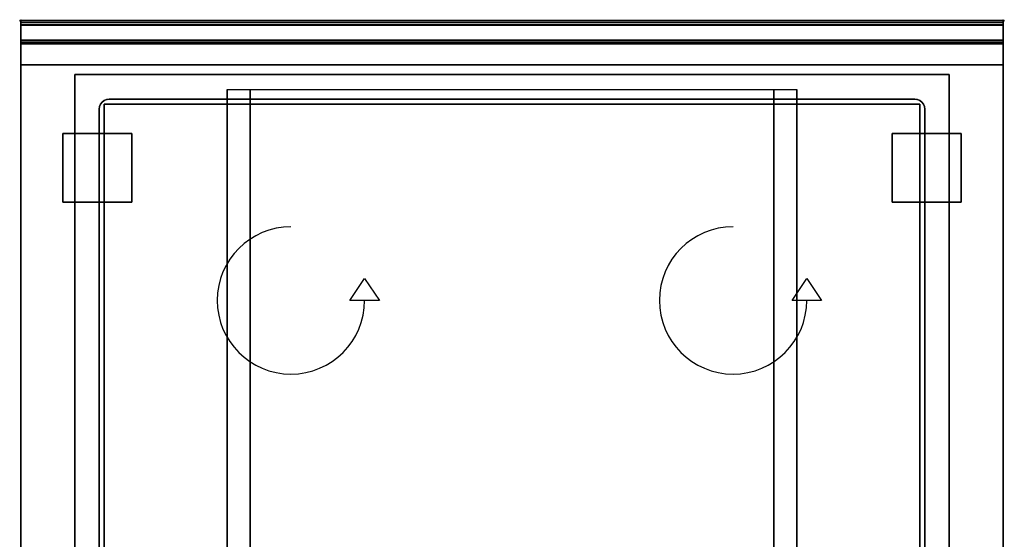
# Model space of a CAD drawing. Extents: x -1 to 1008, y -1168 to 1.
# Drawn here: x -1 to 1001, y -528 to 1 of the extents above; entities that cross this region are included whole.
import ezdxf

# ---------------------------------------------------------------- set-up
doc = ezdxf.new("R2010")
doc.units = 0
doc.header["$PDMODE"] = 35
for name, color, linetype in [('IQ_200_2D', 1, 'Continuous'), ('IQ_200_3D', 1, 'Continuous'), ('IQ_204_2D', 7, 'Continuous'), ('IQ_INS_3D', 3, 'Continuous'), ('IQ_WHITE_3D', 7, 'Continuous')]:
    doc.layers.add(name, color=color, linetype=linetype)

msp = doc.modelspace()

# ---------------------------------------------------------------- linework, layer by layer
at = {"layer": 'IQ_200_2D'}
msp.add_lwpolyline([(1000, -900), (0, -900), (0, 0), (1000, 0)], close=True, dxfattribs=at)
at = {"layer": 'IQ_200_3D'}
for points in [[(0, 0, 938), (0, -2, 938), (1000, -2, 938), (1000, 0, 938)], [(1000, 0, 864), (1000, 0, 938), (0, 0, 938), (0, 0, 864)], [(0, -2, 938), (0, -2, 902), (1000, -2, 902), (1000, -2, 938)], [(1000, -20, 863), (1000, -4.7, 860.1), (0, -4.7, 860.1), (0, -20, 863)], [(1000, -45, 863), (1000, -20, 863), (0, -20, 863), (0, -45, 863)], [(0, -20, 202), (0, -20, 263), (1000, -20, 263), (1000, -20, 202)], [(0, -20, 267), (0, -20, 648), (1000, -20, 648), (1000, -20, 267)], [(1000, -20, 858), (1000, -20, 653), (0, -20, 653), (0, -20, 858)], [(0, -45, 200), (0, -22, 200), (1000, -22, 200), (1000, -45, 200)], [(0, -22, 265), (0, -45, 265), (1000, -45, 265), (1000, -22, 265)], [(0, -45, 265), (0, -22, 265), (1000, -22, 265), (1000, -45, 265)], [(0, -22, 650), (0, -45, 650), (1000, -45, 650), (1000, -22, 650)], [(1000, -45, 861), (1000, -23, 861), (0, -23, 861), (0, -45, 861)], [(0, -24, 650), (0, -45, 650), (1000, -45, 650), (1000, -24, 650)], [(0, -45, 650), (0, -45, 863), (1000, -45, 863), (1000, -45, 650)], [(0, -45, 650), (1000, -45, 650), (1000, -855, 650), (0, -855, 650)], [(1000, -855, 200), (1000, -45, 200), (0, -45, 200), (0, -855, 200)], [(0, -45, 200), (1000, -45, 200), (1000, -45, 650), (0, -45, 650)], [(0, -45, 200), (1000, -45, 200), (1000, -45, 265), (0, -45, 265)], [(0, -45, 650), (1000, -45, 650), (1000, -45, 265), (0, -45, 265)], [(55, -55, 875), (945, -55, 875), (945, -845, 875), (55, -845, 875)], [(55, -55, 875), (55, -55, 900), (945, -55, 900), (945, -55, 875)], [(55, -845, 900), (55, -845, 875), (55, -55, 875), (55, -55, 900)], [(945, -55, 900), (945, -55, 875), (945, -845, 875), (945, -845, 900)], [(210, -70, 650), (790, -70, 650), (790, -855, 650), (210, -855, 650)], [(90, -80, 885), (910, -80, 885), (910, -80, 900), (90, -80, 900)], [(80, -810, 885), (80, -90, 885), (80, -90, 900), (80, -810, 900)], [(920, -90, 885), (920, -810, 885), (920, -810, 900), (920, -90, 900)]]:
    msp.add_3dface(points, dxfattribs=at)
for points, invisible_edges in [([(0, 0, 864), (0, 0, 938), (0, -2, 938), (0, -2, 902)], 8), ([(1000, 0, 864), (1000, 0, 938), (1000, -2, 938), (1000, -2, 902)], 8), ([(1000, -0.2, 862.9), (1000, 0, 864), (0, 0, 864), (0, -0.2, 862.9)], 8), ([(0, -2, 902), (0, -2.1, 901.5), (0, -0.2, 862.9), (0, 0, 864)], 10), ([(1000, -0.7, 861.8), (1000, -0.2, 862.9), (0, -0.2, 862.9), (0, -0.7, 861.8)], 10), ([(0, -2.1, 901.5), (0, -2.3, 901), (0, -0.7, 861.8), (0, -0.2, 862.9)], 10), ([(1000, -1.4, 860.9), (1000, -0.7, 861.8), (0, -0.7, 861.8), (0, -1.4, 860.9)], 10), ([(0, -2.3, 901), (0, -2.6, 900.6), (0, -1.4, 860.9), (0, -0.7, 861.8)], 10), ([(1000, -2.4, 860.3), (1000, -1.4, 860.9), (0, -1.4, 860.9), (0, -2.4, 860.3)], 10), ([(0, -2.6, 900.6), (0, -3, 900.3), (0, -2.4, 860.3), (0, -1.4, 860.9)], 10), ([(0, -2, 902), (0, -2.1, 901.5), (1000, -2.1, 901.5), (1000, -2, 902)], 2), ([(0, -2.1, 901.5), (0, -2.3, 901), (1000, -2.3, 901), (1000, -2.1, 901.5)], 10), ([(0, -2.3, 901), (0, -2.6, 900.6), (1000, -2.6, 900.6), (1000, -2.3, 901)], 10), ([(1000, -3.5, 860), (1000, -2.4, 860.3), (0, -2.4, 860.3), (0, -3.5, 860)], 10), ([(0, -3, 900.3), (0, -3.5, 900.1), (0, -3.5, 860), (0, -2.4, 860.3)], 10), ([(0, -2.6, 900.6), (0, -3, 900.3), (1000, -3, 900.3), (1000, -2.6, 900.6)], 10), ([(0, -3, 900.3), (0, -3.5, 900.1), (1000, -3.5, 900.1), (1000, -3, 900.3)], 10), ([(0, -3.5, 900.1), (0, -3.9, 900), (1000, -3.9, 900), (1000, -3.5, 900.1)], 8), ([(1000, -4.7, 860.1), (1000, -3.5, 860), (0, -3.5, 860), (0, -4.7, 860.1)], 2), ([(0, -3.5, 900.1), (0, -3.9, 900), (0, -4.7, 860.1), (0, -3.5, 860)], 10), ([(0, -3.9, 900), (55, -55, 900), (945, -55, 900), (1000, -3.9, 900)], 13), ([(0, -3.9, 900), (55, -55, 900), (55, -845, 900), (0, -896, 900)], 13), ([(0, -3.9, 900), (0, -45, 863), (0, -855, 863), (0, -896, 900)], 7), ([(0, -3.9, 900), (0, -4.7, 860.1), (0, -20, 863)], 9), ([(0, -45, 863), (0, -20, 863), (0, -3.9, 900)], 10), ([(1000, -3.9, 900), (945, -55, 900), (945, -845, 900), (1000, -896, 900)], 13), ([(1000, -2, 902), (1000, -2.1, 901.5), (1000, -0.2, 862.9), (1000, 0, 864)], 10), ([(1000, -2.1, 901.5), (1000, -2.3, 901), (1000, -0.7, 861.8), (1000, -0.2, 862.9)], 10), ([(1000, -2.3, 901), (1000, -2.6, 900.6), (1000, -1.4, 860.9), (1000, -0.7, 861.8)], 10), ([(1000, -2.6, 900.6), (1000, -3, 900.3), (1000, -2.4, 860.3), (1000, -1.4, 860.9)], 10), ([(1000, -3, 900.3), (1000, -3.5, 900.1), (1000, -3.5, 860), (1000, -2.4, 860.3)], 10), ([(1000, -3.5, 900.1), (1000, -3.9, 900), (1000, -4.7, 860.1), (1000, -3.5, 860)], 10), ([(1000, -3.9, 900), (1000, -45, 863), (1000, -855, 863), (1000, -896, 900)], 7), ([(1000, -3.9, 900), (1000, -4.7, 860.1), (1000, -20, 863)], 9), ([(1000, -45, 863), (1000, -20, 863), (1000, -3.9, 900)], 10), ([(0, -20.2, 201.2), (0, -20, 202), (1000, -20, 202), (1000, -20.2, 201.2)], 8), ([(0, -20, 263), (0, -20.2, 263.8), (1000, -20.2, 263.8), (1000, -20, 263)], 2), ([(0, -20.2, 263.8), (0, -20, 263), (0, -20, 202), (0, -20.2, 201.2)], 8), ([(0, -20.2, 266.2), (0, -20, 267), (1000, -20, 267), (1000, -20.2, 266.2)], 8), ([(0, -20, 648), (0, -20.2, 648.8), (1000, -20.2, 648.8), (1000, -20, 648)], 2), ([(0, -20.2, 648.8), (0, -20, 648), (0, -20, 267), (0, -20.2, 266.2)], 8), ([(1000, -20.2, 859.1), (1000, -20, 858), (0, -20, 858), (0, -20.2, 859.1)], 8), ([(1000, -20, 653), (1000, -20.2, 651.9), (0, -20.2, 651.9), (0, -20, 653)], 2), ([(0, -20.2, 859.1), (0, -20, 858), (0, -20, 653), (0, -20.2, 651.9)], 8), ([(1000, -20.2, 263.8), (1000, -20, 263), (1000, -20, 202), (1000, -20.2, 201.2)], 8), ([(1000, -20.2, 648.8), (1000, -20, 648), (1000, -20, 267), (1000, -20.2, 266.2)], 8), ([(1000, -20.2, 859.1), (1000, -20, 858), (1000, -20, 653), (1000, -20.2, 651.9)], 8), ([(0, -20.6, 200.6), (0, -20.2, 201.2), (1000, -20.2, 201.2), (1000, -20.6, 200.6)], 10), ([(0, -20.2, 263.8), (0, -20.6, 264.4), (1000, -20.6, 264.4), (1000, -20.2, 263.8)], 10), ([(0, -20.6, 264.4), (0, -20.2, 263.8), (0, -20.2, 201.2), (0, -20.6, 200.6)], 10), ([(0, -20.6, 265.6), (0, -20.2, 266.2), (1000, -20.2, 266.2), (1000, -20.6, 265.6)], 10), ([(0, -20.2, 648.8), (0, -20.6, 649.4), (1000, -20.6, 649.4), (1000, -20.2, 648.8)], 10), ([(0, -20.6, 649.4), (0, -20.2, 648.8), (0, -20.2, 266.2), (0, -20.6, 265.6)], 10), ([(1000, -20.9, 860.1), (1000, -20.2, 859.1), (0, -20.2, 859.1), (0, -20.9, 860.1)], 10), ([(1000, -20.2, 651.9), (1000, -20.9, 650.9), (0, -20.9, 650.9), (0, -20.2, 651.9)], 10), ([(0, -20.9, 860.1), (0, -20.2, 859.1), (0, -20.2, 651.9), (0, -20.9, 650.9)], 10), ([(0, -21.2, 200.2), (0, -20.6, 200.6), (1000, -20.6, 200.6), (1000, -21.2, 200.2)], 10), ([(0, -20.6, 264.4), (0, -21.2, 264.8), (1000, -21.2, 264.8), (1000, -20.6, 264.4)], 10), ([(0, -21.2, 264.8), (0, -20.6, 264.4), (0, -20.6, 200.6), (0, -21.2, 200.2)], 10), ([(0, -21.2, 265.2), (0, -20.6, 265.6), (1000, -20.6, 265.6), (1000, -21.2, 265.2)], 10), ([(0, -20.6, 649.4), (0, -21.2, 649.8), (1000, -21.2, 649.8), (1000, -20.6, 649.4)], 10), ([(0, -21.2, 649.8), (0, -20.6, 649.4), (0, -20.6, 265.6), (0, -21.2, 265.2)], 10), ([(1000, -21.9, 860.8), (1000, -20.9, 860.1), (0, -20.9, 860.1), (0, -21.9, 860.8)], 10), ([(1000, -20.9, 650.9), (1000, -21.9, 650.2), (0, -21.9, 650.2), (0, -20.9, 650.9)], 10), ([(0, -21.9, 860.8), (0, -20.9, 860.1), (0, -20.9, 650.9), (0, -21.9, 650.2)], 10), ([(0, -22, 200), (0, -21.2, 200.2), (1000, -21.2, 200.2), (1000, -22, 200)], 2), ([(0, -21.2, 264.8), (0, -22, 265), (1000, -22, 265), (1000, -21.2, 264.8)], 8), ([(0, -22, 265), (0, -21.2, 264.8), (0, -21.2, 200.2), (0, -22, 200)], 10), ([(0, -22, 265), (0, -21.2, 265.2), (1000, -21.2, 265.2), (1000, -22, 265)], 2), ([(0, -21.2, 649.8), (0, -22, 650), (1000, -22, 650), (1000, -21.2, 649.8)], 8), ([(0, -22, 650), (0, -21.2, 649.8), (0, -21.2, 265.2), (0, -22, 265)], 10), ([(1000, -23, 861), (1000, -21.9, 860.8), (0, -21.9, 860.8), (0, -23, 861)], 2), ([(0, -23, 861), (0, -21.9, 860.8), (0, -21.9, 650.2), (0, -23, 650)], 10), ([(0, -45, 265), (0, -45, 200), (0, -22, 200), (0, -22, 265)], 4), ([(0, -45, 650), (0, -45, 265), (0, -22, 265), (0, -22, 650)], 4), ([(0, -45, 861), (0, -45, 650), (0, -23, 650), (0, -23, 861)], 4), ([(1000, -20.6, 264.4), (1000, -20.2, 263.8), (1000, -20.2, 201.2), (1000, -20.6, 200.6)], 10), ([(1000, -20.6, 649.4), (1000, -20.2, 648.8), (1000, -20.2, 266.2), (1000, -20.6, 265.6)], 10), ([(1000, -20.9, 860.1), (1000, -20.2, 859.1), (1000, -20.2, 651.9), (1000, -20.9, 650.9)], 10), ([(1000, -21.2, 264.8), (1000, -20.6, 264.4), (1000, -20.6, 200.6), (1000, -21.2, 200.2)], 10), ([(1000, -21.2, 649.8), (1000, -20.6, 649.4), (1000, -20.6, 265.6), (1000, -21.2, 265.2)], 10), ([(1000, -21.9, 860.8), (1000, -20.9, 860.1), (1000, -20.9, 650.9), (1000, -21.9, 650.2)], 10), ([(1000, -22, 265), (1000, -21.2, 264.8), (1000, -21.2, 200.2), (1000, -22, 200)], 10), ([(1000, -22, 650), (1000, -21.2, 649.8), (1000, -21.2, 265.2), (1000, -22, 265)], 10), ([(1000, -23, 861), (1000, -21.9, 860.8), (1000, -21.9, 650.2), (1000, -23, 650)], 10), ([(1000, -45, 265), (1000, -45, 200), (1000, -22, 200), (1000, -22, 265)], 4), ([(1000, -45, 650), (1000, -45, 265), (1000, -22, 265), (1000, -22, 650)], 4), ([(1000, -45, 861), (1000, -45, 650), (1000, -23, 650), (1000, -23, 861)], 4), ([(0, -45, 863), (0, -45, 200), (0, -855, 200), (0, -855, 863)], 8), ([(0, -45, 650), (210, -70, 650), (210, -855, 650), (0, -855, 650)], 1), ([(1000, -45, 650), (0, -45, 650), (210, -70, 650), (790, -70, 650)], 10), ([(790, -70, 650), (1000, -45, 650), (1000, -855, 650), (790, -855, 650)], 1), ([(1000, -45, 863), (1000, -45, 200), (1000, -855, 200), (1000, -855, 863)], 8), ([(210.8, -855, 297.4), (210, -855, 303.5), (210, -70, 303.5), (210.8, -70, 297.4)], 9), ([(210, -855, 303.5), (210, -855, 650), (210, -70, 650), (210, -70, 303.5)], 1), ([(213.1, -855, 291.7), (210.8, -855, 297.4), (210.8, -70, 297.4), (213.1, -70, 291.7)], 11), ([(216.9, -855, 286.9), (213.1, -855, 291.7), (213.1, -70, 291.7), (216.9, -70, 286.9)], 11), ([(221.7, -855, 283.1), (216.9, -855, 286.9), (216.9, -70, 286.9), (221.7, -70, 283.1)], 11), ([(227.4, -855, 280.8), (221.7, -855, 283.1), (221.7, -70, 283.1), (227.4, -70, 280.8)], 11), ([(233.5, -855, 280), (227.4, -855, 280.8), (227.4, -70, 280.8), (233.5, -70, 280)], 3), ([(766.5, -855, 280), (233.5, -855, 280), (233.5, -70, 280), (766.5, -70, 280)], 1), ([(772.6, -855, 280.8), (766.5, -855, 280), (766.5, -70, 280), (772.6, -70, 280.8)], 9), ([(778.2, -855, 283.1), (772.6, -855, 280.8), (772.6, -70, 280.8), (778.2, -70, 283.1)], 11), ([(783.1, -855, 286.9), (778.2, -855, 283.1), (778.2, -70, 283.1), (783.1, -70, 286.9)], 11), ([(786.9, -855, 291.7), (783.1, -855, 286.9), (783.1, -70, 286.9), (786.9, -70, 291.7)], 11), ([(789.2, -855, 297.4), (786.9, -855, 291.7), (786.9, -70, 291.7), (789.2, -70, 297.4)], 11), ([(790, -855, 303.5), (789.2, -855, 297.4), (789.2, -70, 297.4), (790, -70, 303.5)], 3), ([(790, -855, 650), (790, -855, 303.5), (790, -70, 303.5), (790, -70, 650)], 1), ([(87.4, -80.3, 885), (90, -80, 885), (90, -80, 900), (87.4, -80.3, 900)], 8), ([(90, -80, 900), (87.4, -80.3, 900), (87.4, -819.7, 900), (90, -820, 900)], 10), ([(90, -80, 885), (87.4, -80.3, 885), (87.4, -819.7, 885), (90, -820, 885)], 10), ([(90, -80, 900), (910, -80, 900), (910, -820, 900), (90, -820, 900)], 10), ([(90, -80, 885), (910, -80, 885), (910, -820, 885), (90, -820, 885)], 10), ([(910, -80, 885), (912.6, -80.3, 885), (912.6, -80.3, 900), (910, -80, 900)], 2), ([(912.6, -80.3, 900), (910, -80, 900), (910, -820, 900), (912.6, -819.7, 900)], 10), ([(912.6, -80.3, 885), (910, -80, 885), (910, -820, 885), (912.6, -819.7, 885)], 10), ([(80, -90, 885), (80.3, -87.4, 885), (80.3, -87.4, 900), (80, -90, 900)], 2), ([(80.3, -87.4, 900), (80, -90, 900), (80, -810, 900), (80.3, -812.6, 900)], 8), ([(80.3, -87.4, 885), (80, -90, 885), (80, -810, 885), (80.3, -812.6, 885)], 8), ([(80.3, -87.4, 885), (81.3, -85, 885), (81.3, -85, 900), (80.3, -87.4, 900)], 10), ([(81.3, -85, 900), (80.3, -87.4, 900), (80.3, -812.6, 900), (81.3, -815, 900)], 10), ([(81.3, -85, 885), (80.3, -87.4, 885), (80.3, -812.6, 885), (81.3, -815, 885)], 10), ([(81.3, -85, 885), (82.9, -82.9, 885), (82.9, -82.9, 900), (81.3, -85, 900)], 10), ([(82.9, -82.9, 900), (81.3, -85, 900), (81.3, -815, 900), (82.9, -817.1, 900)], 10), ([(82.9, -82.9, 885), (81.3, -85, 885), (81.3, -815, 885), (82.9, -817.1, 885)], 10), ([(82.9, -82.9, 885), (85, -81.3, 885), (85, -81.3, 900), (82.9, -82.9, 900)], 10), ([(85, -81.3, 900), (82.9, -82.9, 900), (82.9, -817.1, 900), (85, -818.7, 900)], 10), ([(85, -81.3, 885), (82.9, -82.9, 885), (82.9, -817.1, 885), (85, -818.7, 885)], 10), ([(85, -81.3, 885), (87.4, -80.3, 885), (87.4, -80.3, 900), (85, -81.3, 900)], 10), ([(87.4, -80.3, 900), (85, -81.3, 900), (85, -818.7, 900), (87.4, -819.7, 900)], 10), ([(87.4, -80.3, 885), (85, -81.3, 885), (85, -818.7, 885), (87.4, -819.7, 885)], 10), ([(912.6, -80.3, 885), (915, -81.3, 885), (915, -81.3, 900), (912.6, -80.3, 900)], 10), ([(915, -81.3, 900), (912.6, -80.3, 900), (912.6, -819.7, 900), (915, -818.7, 900)], 10), ([(915, -81.3, 885), (912.6, -80.3, 885), (912.6, -819.7, 885), (915, -818.7, 885)], 10), ([(915, -81.3, 885), (917.1, -82.9, 885), (917.1, -82.9, 900), (915, -81.3, 900)], 10), ([(917.1, -82.9, 900), (915, -81.3, 900), (915, -818.7, 900), (917.1, -817.1, 900)], 10), ([(917.1, -82.9, 885), (915, -81.3, 885), (915, -818.7, 885), (917.1, -817.1, 885)], 10), ([(917.1, -82.9, 885), (918.7, -85, 885), (918.7, -85, 900), (917.1, -82.9, 900)], 10), ([(918.7, -85, 900), (917.1, -82.9, 900), (917.1, -817.1, 900), (918.7, -815, 900)], 10), ([(918.7, -85, 885), (917.1, -82.9, 885), (917.1, -817.1, 885), (918.7, -815, 885)], 10), ([(918.7, -85, 885), (919.7, -87.4, 885), (919.7, -87.4, 900), (918.7, -85, 900)], 10), ([(919.7, -87.4, 900), (918.7, -85, 900), (918.7, -815, 900), (919.7, -812.6, 900)], 10), ([(919.7, -87.4, 885), (918.7, -85, 885), (918.7, -815, 885), (919.7, -812.6, 885)], 10), ([(919.7, -87.4, 885), (920, -90, 885), (920, -90, 900), (919.7, -87.4, 900)], 8), ([(920, -90, 900), (919.7, -87.4, 900), (919.7, -812.6, 900), (920, -810, 900)], 2), ([(920, -90, 885), (919.7, -87.4, 885), (919.7, -812.6, 885), (920, -810, 885)], 2)]:
    msp.add_3dface(points, dxfattribs=dict(at, invisible_edges=invisible_edges))
at = {"layer": 'IQ_204_2D'}
msp.add_lwpolyline([(0, -2), (1000, -2)], dxfattribs=at)
msp.add_lwpolyline([(90, -80), (910, -80, -0.414214), (920, -90), (920, -810, -0.414214), (910, -820), (90, -820, -0.414214), (80, -810), (80, -90, -0.414214)], format="xyb", close=True, dxfattribs=at)
for points in [[(335, -285), (350, -262.5), (365, -285)], [(785, -285), (800, -262.5), (815, -285)]]:
    msp.add_lwpolyline(points, close=True, dxfattribs=at)
for centre in [(275, -285), (725, -285)]:
    msp.add_arc(centre, 75, 90, 0, dxfattribs=at)
at = {"layer": 'IQ_INS_3D'}
for p in [(0, 0), (1000, 0)]:
    msp.add_point(p, dxfattribs=at)
at = {"layer": 'IQ_WHITE_3D', "elevation": 900.3}
for points in [[(335, -285), (350, -262.5), (365, -285)], [(785, -285), (800, -262.5), (815, -285)]]:
    msp.add_lwpolyline(points, close=True, dxfattribs=at)
at = {"layer": 'IQ_WHITE_3D'}
for centre in [(275, -285, 900.3), (725, -285, 900.3)]:
    msp.add_arc(centre, 75, 90, 0, dxfattribs=at)

# ---------------------------------------------------------------- meshes
at = {"layer": 'IQ_200_3D'}
mesh = msp.add_polyface(dxfattribs=at)
corners = [(85, -815, 875), (915, -815, 875), (915, -85, 875), (85, -85, 875), (85, -815, 885), (915, -815, 885), (915, -85, 885), (85, -85, 885)]
mesh.append_faces([[corners[k] for k in face] for face in [(0, 3, 2, 1), (4, 5, 6, 7), (0, 1, 5, 4), (3, 7, 6, 2), (0, 4, 7, 3), (1, 2, 6, 5)]])
mesh = msp.add_polyface(dxfattribs=at)
corners = [(43, -185, 197.5), (113, -185, 197.5), (113, -115, 197.5), (43, -115, 197.5), (43, -185, 200), (113, -185, 200), (113, -115, 200), (43, -115, 200)]
mesh.append_faces([[corners[k] for k in face] for face in [(0, 3, 2, 1), (4, 5, 6, 7), (0, 1, 5, 4), (3, 7, 6, 2), (0, 4, 7, 3), (1, 2, 6, 5)]])
mesh = msp.add_polyface(dxfattribs=at)
corners = [(887, -185, 197.5), (957, -185, 197.5), (957, -115, 197.5), (887, -115, 197.5), (887, -185, 200), (957, -185, 200), (957, -115, 200), (887, -115, 200)]
mesh.append_faces([[corners[k] for k in face] for face in [(0, 3, 2, 1), (4, 5, 6, 7), (0, 1, 5, 4), (3, 7, 6, 2), (0, 4, 7, 3), (1, 2, 6, 5)]])

doc.saveas('drawing.dxf')
